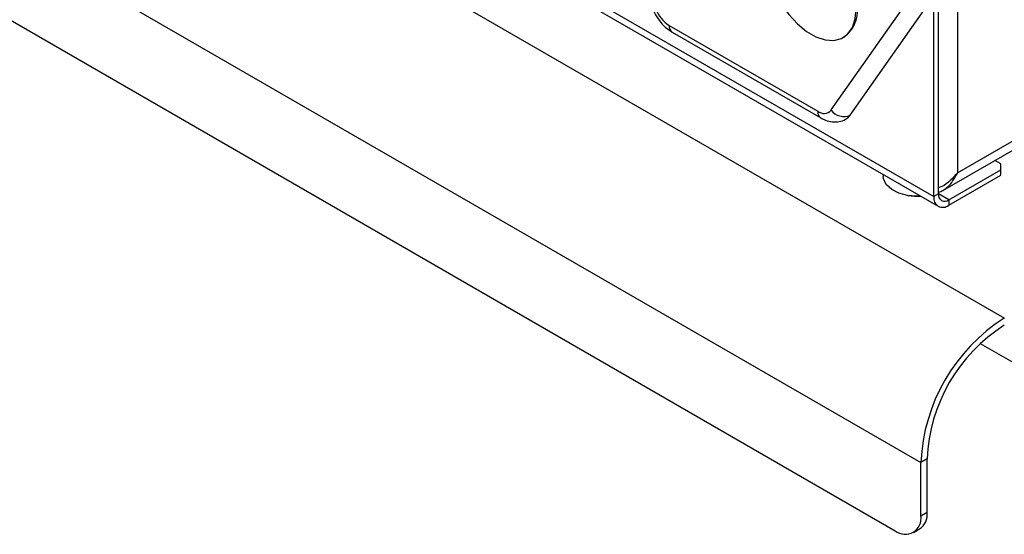
# Model space of a CAD drawing. Units: millimetres. Extents: x 5 to 415, y 5 to 292.
# Drawn here: x 337 to 351, y 187 to 194 of the extents above; entities that cross this region are included whole.
import ezdxf

# ---------------------------------------------------------------- set-up
doc = ezdxf.new("R2010")
doc.units = ezdxf.units.MM

msp = doc.modelspace()

# ---------------------------------------------------------------- linework, layer by layer
at = {"color": 7, "linetype": 'Continuous', "lineweight": 25}
for p, q in [((308.872, 214.196), (350.945, 189.908)), ((307.726, 212.212), (349.799, 187.924)), ((308.08, 210.865), (349.446, 186.985)), ((330.899, 202.493), (350.036, 191.445)), ((350.301, 201.67), (350.301, 191.904)), ((349.976, 191.578), (349.976, 200.005)), ((350.04, 191.615), (350.04, 200.042)), ((348.564, 192.769), (349.585, 194.221)), ((348.828, 192.698), (349.848, 194.15)), ((346.339, 193.93), (348.38, 192.752)), ((346.38, 193.839), (348.422, 192.661)), ((348.729, 193.764), (348.743, 193.772)), ((350.301, 191.904), (353.667, 193.847)), ((350.102, 191.664), (353.713, 193.749)), ((350.895, 192.027), (350.813, 192.074)), ((350.895, 191.945), (350.895, 192.027)), ((349.282, 191.88), (349.282, 191.856)), ((350.181, 191.533), (350.895, 191.945)), ((350.181, 191.459), (350.895, 191.872)), ((350.895, 191.872), (350.895, 191.945)), ((350.04, 191.615), (349.976, 191.578)), ((350.181, 191.533), (350.181, 191.459)), ((350.615, 189.559), (352.281, 188.597)), ((349.884, 187.973), (349.799, 187.924)), ((349.884, 187.238), (349.884, 187.973)), ((349.799, 187.189), (349.799, 187.924)), ((349.799, 187.189), (349.884, 187.238)), ((349.696, 186.96), (349.78, 187.009))]:
    msp.add_line(p, q, dxfattribs=at)
at = {"color": 8, "linetype": 'Continuous', "lineweight": 25}
for p, q in [((331.002, 202.531), (349.976, 191.578)), ((350.181, 191.533), (350.04, 191.614))]:
    msp.add_line(p, q, dxfattribs=at)
at = {"color": 7, "linetype": 'Continuous', "lineweight": 25, "flags": 128}
for points in [[(347.673, 194.879), (347.687, 194.723), (347.727, 194.558), (347.791, 194.391), (347.878, 194.23), (347.982, 194.082), (348.101, 193.953), (348.227, 193.849), (348.356, 193.774), (348.483, 193.732), (348.601, 193.725), (348.706, 193.752), (348.792, 193.813), (348.857, 193.905), (348.897, 194.024), (348.91, 194.165)], [(348.772, 192.646), (348.802, 192.668), (348.828, 192.698)], [(349.797, 191.583), (349.74, 191.582), (349.613, 191.595), (349.496, 191.627), (349.399, 191.676), (349.328, 191.739), (349.289, 191.81), (349.282, 191.856)]]:
    msp.add_lwpolyline(points, dxfattribs=at)
at = {"color": 7, "linetype": 'Continuous', "lineweight": 25}
for centre, radius, start, end in [((346.587, 194.318), 0.46, 200.2267, 237.3624), ((348.492, 194.128), 0.435, 305.3269, 5.9858), ((348.464, 192.854), 0.132, 230.7529, 319.4663), ((348.74, 192.896), 0.217, 216.0265, 293.9712), ((349.757, 192.382), 0.8, 260.2098, 272.886), ((350.126, 191.601), 0.0873, 170.7856, 309.2036), ((350.101, 191.558), 0.127, 170.786, 309.2033), ((352.268, 187.821), 2.471, 122.3869, 177.6131), ((352.17, 187.877), 2.288, 122.3868, 177.6131), ((349.584, 187.154), 0.218, 230.7966, 9.2142), ((349.65, 187.206), 0.236, 303.5609, 7.7513)]:
    msp.add_arc(centre, radius, start, end, dxfattribs=at)
at = {"color": 8, "linetype": 'Continuous', "lineweight": 25}
for centre, radius, start, end in [((346.434, 193.918), 0.0959, 172.7465, 235.9425), ((348.475, 192.74), 0.0953, 172.5395, 236.1691)]:
    msp.add_arc(centre, radius, start, end, dxfattribs=at)
at = {"color": 7, "linetype": 'Continuous', "lineweight": 25}
for points, knots in [([(346.11, 194.168), (346.119, 194.147), (346.145, 194.087), (346.203, 193.995), (346.285, 193.902), (346.349, 193.86), (346.38, 193.839)], [0, 0, 0, 0, 0.158188, 0.442064, 0.731218, 1, 1, 1, 1]), ([(348.422, 192.661), (348.443, 192.65), (348.494, 192.623), (348.581, 192.602), (348.676, 192.607), (348.742, 192.624), (348.769, 192.645), (348.771, 192.647)], [0, 0, 0, 0, 0.192091, 0.465426, 0.723084, 0.975336, 1, 1, 1, 1]), ([(350.301, 191.904), (350.262, 191.861), (350.19, 191.781), (350.093, 191.713), (350.043, 191.702), (350.04, 191.701)], [0, 0, 0, 0, 0.5250491, 0.9641307, 1, 1, 1, 1]), ([(350.04, 191.64), (350.051, 191.642), (350.081, 191.65), (350.139, 191.686), (350.227, 191.763), (350.273, 191.851), (350.301, 191.904)], [0, 0, 0, 0, 0.106173, 0.279554, 0.564388, 1, 1, 1, 1])]:
    msp.add_open_spline(points, degree=3, knots=knots, dxfattribs=at)

doc.saveas('drawing.dxf')
